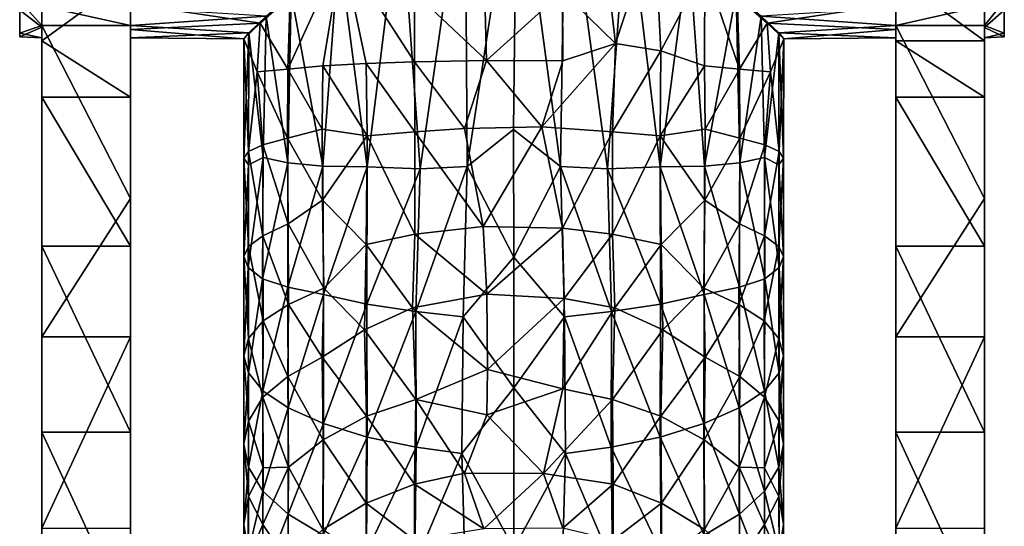
# Model space of a CAD drawing. Units: inches. Extents: x -6.3 to 6.3, y -6.2 to 6.2.
# Drawn here: x -0.5 to 1.6, y -4.4 to -3.3 of the extents above; entities that cross this region are included whole.
import ezdxf

# ---------------------------------------------------------------- set-up
doc = ezdxf.new("R2010")
doc.units = ezdxf.units.IN
doc.layers.get('0').update_dxf_attribs({"true_color": 0xc2ced6})

msp = doc.modelspace()

# ---------------------------------------------------------------- linework, layer by layer
for points in [[(0.5786, -2.9208), (0.4691, -2.9485), (0.4738, -3.6062), (0.5786, -2.9208)], [(0.4738, -3.6062), (0.5714, -3.5276), (0.5786, -2.9208), (0.4738, -3.6062)], [(0.5786, -2.9208), (0.5714, -3.5276), (0.6707, -3.6061), (0.5786, -2.9208)], [(0.6707, -3.6061), (0.6806, -2.9521), (0.5786, -2.9208), (0.6707, -3.6061)], [(0.4691, -2.9485), (0.3331, -3.0357), (0.3743, -3.6106), (0.4691, -2.9485)], [(0.3743, -3.6106), (0.4738, -3.6062), (0.4691, -2.9485), (0.3743, -3.6106)], [(0.6806, -2.9521), (0.6707, -3.6061), (0.7695, -3.6109), (0.6806, -2.9521)], [(0.7695, -3.6109), (0.811, -3.036), (0.6806, -2.9521), (0.7695, -3.6109)], [(0.7471, -3.0079), (0.7866, -3.3465), (0.675, -3.2369), (0.7471, -3.0079)], [(0.7471, -3.0079), (0.8691, -3.0955), (0.7866, -3.3465), (0.7471, -3.0079)], [(0.2028, -3.1473), (0.2627, -3.6066), (0.3331, -3.0357), (0.2028, -3.1473)], [(0.3743, -3.6106), (0.3331, -3.0357), (0.2627, -3.6066), (0.3743, -3.6106)], [(0.881, -3.6067), (0.811, -3.036), (0.7695, -3.6109), (0.881, -3.6067)], [(0.811, -3.036), (0.881, -3.6067), (0.941, -3.1474), (0.811, -3.036)], [(0.7866, -3.3465), (0.8691, -3.0955), (0.8824, -3.3619), (0.7866, -3.3465)], [(0.8691, -3.0955), (0.9748, -3.186), (0.8824, -3.3619), (0.8691, -3.0955)], [(0.2097, -3.1488), (0.1694, -3.3939), (0.0955, -3.4003), (0.2097, -3.1488)], [(0.0955, -3.4003), (0.1005, -3.2477), (0.2097, -3.1488), (0.0955, -3.4003)], [(0.1695, -3.6052), (0.2028, -3.1473), (0.1026, -3.2401), (0.1695, -3.6052)], [(0.2097, -3.1488), (0.2604, -3.3887), (0.1694, -3.3939), (0.2097, -3.1488)], [(0.2627, -3.6066), (0.2028, -3.1473), (0.1695, -3.6052), (0.2627, -3.6066)], [(0.3624, -3.385), (0.2604, -3.3887), (0.2097, -3.1488), (0.3624, -3.385)], [(0.2097, -3.1488), (0.3629, -3.2389), (0.3624, -3.385), (0.2097, -3.1488)], [(0.941, -3.1474), (0.881, -3.6067), (0.9742, -3.6052), (0.941, -3.1474)], [(1.0411, -3.2401), (0.941, -3.1474), (0.9742, -3.6052), (1.0411, -3.2401)], [(0.9748, -3.186), (0.9743, -3.3939), (0.8824, -3.3619), (0.9748, -3.186)], [(1.0482, -3.4003), (0.9743, -3.3939), (0.9748, -3.186), (1.0482, -3.4003)], [(0.9748, -3.186), (1.0432, -3.2477), (1.0482, -3.4003), (0.9748, -3.186)], [(-0.4703, -3.2762), (-0.4238, -3.2046), (-0.4239, -3.3123), (-0.4703, -3.2762)], [(-0.4238, -3.341), (-0.4239, -3.3123), (-0.4238, -3.2046), (-0.4238, -3.341)], [(-0.2364, -3.4599), (-0.4238, -3.341), (-0.2364, -3.2046), (-0.2364, -3.4599)], [(-0.2364, -3.2046), (-0.4238, -3.341), (-0.4238, -3.2046), (-0.2364, -3.2046)], [(-0.2364, -3.4599), (-0.2364, -3.2046), (-0.2364, -3.2627), (-0.2364, -3.4599)], [(1.3778, -3.2046), (1.5652, -3.2046), (1.5652, -3.341), (1.3778, -3.2046)], [(1.5652, -3.341), (1.3778, -3.341), (1.3778, -3.2046), (1.5652, -3.341)], [(1.3778, -3.341), (1.3778, -3.2627), (1.3778, -3.2046), (1.3778, -3.341)], [(1.5652, -3.341), (1.5652, -3.2046), (1.5653, -3.3129), (1.5652, -3.341)], [(1.5653, -3.3129), (1.5652, -3.2046), (1.6068, -3.2762), (1.5653, -3.3129)], [(0.0498, -3.2886), (0.095, -3.5982), (0.1026, -3.2401), (0.0498, -3.2886)], [(0.1695, -3.6052), (0.1026, -3.2401), (0.095, -3.5982), (0.1695, -3.6052)], [(0.5146, -3.3827), (0.3624, -3.385), (0.3629, -3.2389), (0.5146, -3.3827)], [(0.3629, -3.2389), (0.5106, -3.2494), (0.5146, -3.3827), (0.3629, -3.2389)], [(0.5146, -3.3827), (0.5106, -3.2494), (0.675, -3.2369), (0.5146, -3.3827)], [(0.675, -3.2369), (0.6754, -3.3828), (0.5146, -3.3827), (0.675, -3.2369)], [(0.675, -3.2369), (0.7866, -3.3465), (0.6754, -3.3828), (0.675, -3.2369)], [(1.0411, -3.2401), (0.9742, -3.6052), (1.0487, -3.5982), (1.0411, -3.2401)], [(1.094, -3.2886), (1.0411, -3.2401), (1.0487, -3.5982), (1.094, -3.2886)], [(-0.4703, -3.2574), (-0.4703, -3.3326), (-0.4702, -3.3244), (-0.4703, -3.2574)], [(-0.4703, -3.2574), (-0.4703, -3.2762), (-0.4703, -3.3326), (-0.4703, -3.2574)], [(-0.4702, -3.3244), (-0.4238, -3.3082), (-0.4703, -3.2574), (-0.4702, -3.3244)], [(-0.2364, -3.3082), (-0.4703, -3.2574), (-0.4238, -3.3082), (-0.2364, -3.3082)], [(0.0498, -3.2886), (-0.4703, -3.2574), (-0.2364, -3.3082), (0.0498, -3.2886)], [(-0.2364, -3.2627), (0.1005, -3.2477), (0.0373, -3.3033), (-0.2364, -3.2627)], [(0.0373, -3.3033), (0.1005, -3.2477), (0.0955, -3.4003), (0.0373, -3.3033)], [(1.0432, -3.2477), (1.3778, -3.2627), (1.1064, -3.3033), (1.0432, -3.2477)], [(1.0482, -3.4003), (1.0432, -3.2477), (1.1064, -3.3033), (1.0482, -3.4003)], [(1.6067, -3.2574), (1.094, -3.2886), (1.3778, -3.3082), (1.6067, -3.2574)], [(1.6067, -3.2574), (1.3778, -3.3082), (1.5652, -3.3082), (1.6067, -3.2574)], [(1.6067, -3.2574), (1.5652, -3.3082), (1.6067, -3.3244), (1.6067, -3.2574)], [(1.6067, -3.2574), (1.6067, -3.3244), (1.6068, -3.3325), (1.6067, -3.2574)], [(1.6067, -3.2574), (1.6068, -3.3325), (1.6068, -3.2762), (1.6067, -3.2574)], [(-0.4239, -3.3123), (-0.4703, -3.3326), (-0.4703, -3.2762), (-0.4239, -3.3123)], [(-0.2364, -3.3172), (-0.2364, -3.2627), (0.0373, -3.3033), (-0.2364, -3.3172)], [(-0.2364, -3.3172), (-0.2364, -3.4599), (-0.2364, -3.2627), (-0.2364, -3.3172)], [(1.1064, -3.3033), (1.3778, -3.2627), (1.3778, -3.3172), (1.1064, -3.3033)], [(1.3778, -3.4599), (1.3778, -3.3172), (1.3778, -3.2627), (1.3778, -3.4599)], [(1.3778, -3.4599), (1.3778, -3.2627), (1.3778, -3.341), (1.3778, -3.4599)], [(1.5653, -3.3129), (1.6068, -3.2762), (1.6068, -3.3325), (1.5653, -3.3129)], [(-0.2364, -3.3082), (0.0129, -3.324), (0.0498, -3.2886), (-0.2364, -3.3082)], [(0.0432, -3.5869), (0.0498, -3.2886), (0.0129, -3.324), (0.0432, -3.5869)], [(0.0498, -3.2886), (0.0432, -3.5869), (0.095, -3.5982), (0.0498, -3.2886)], [(1.1006, -3.5869), (1.094, -3.2886), (1.0487, -3.5982), (1.1006, -3.5869)], [(1.1308, -3.324), (1.3778, -3.3082), (1.094, -3.2886), (1.1308, -3.324)], [(1.094, -3.2886), (1.1006, -3.5869), (1.1308, -3.324), (1.094, -3.2886)], [(-0.4238, -3.3344), (-0.4703, -3.3326), (-0.4239, -3.3123), (-0.4238, -3.3344)], [(-0.4238, -3.3344), (-0.4238, -3.3082), (-0.4702, -3.3244), (-0.4238, -3.3344)], [(-0.4239, -3.3123), (-0.4238, -3.341), (-0.4238, -3.4599), (-0.4239, -3.3123)], [(-0.4238, -3.3344), (-0.4239, -3.3123), (-0.4238, -3.7736), (-0.4238, -3.3344)], [(-0.4238, -3.7736), (-0.4239, -3.3123), (-0.4238, -3.4599), (-0.4238, -3.7736)], [(-0.4238, -3.3082), (-0.4238, -3.9653), (-0.2364, -3.6731), (-0.4238, -3.3082)], [(-0.4238, -3.3082), (-0.2364, -3.6731), (-0.2364, -3.3082), (-0.4238, -3.3082)], [(-0.4238, -3.9653), (-0.4238, -3.3082), (-0.4238, -3.3344), (-0.4238, -3.9653)], [(-0.2364, -3.3172), (0.0373, -3.3033), (0.0023, -3.3365), (-0.2364, -3.3172)], [(0.0129, -3.324), (-0.2364, -3.3082), (-0.2364, -3.3344), (0.0129, -3.324)], [(-0.2364, -3.6731), (-0.2364, -3.3344), (-0.2364, -3.3082), (-0.2364, -3.6731)], [(-0.2364, -3.3172), (0.0023, -3.3365), (-0.2364, -3.3344), (-0.2364, -3.3172)], [(-0.2364, -3.3172), (-0.2364, -3.6731), (-0.2364, -3.7736), (-0.2364, -3.3172)], [(-0.2364, -3.7736), (-0.2364, -3.4599), (-0.2364, -3.3172), (-0.2364, -3.7736)], [(-0.2364, -3.3344), (-0.2364, -3.6731), (-0.2364, -3.3172), (-0.2364, -3.3344)], [(0.0304, -3.4064), (0.0023, -3.3365), (0.0373, -3.3033), (0.0304, -3.4064)], [(0.0955, -3.4003), (0.0304, -3.4064), (0.0373, -3.3033), (0.0955, -3.4003)], [(1.1064, -3.3033), (1.1133, -3.4064), (1.0482, -3.4003), (1.1064, -3.3033)], [(1.1415, -3.3366), (1.1064, -3.3033), (1.3778, -3.3172), (1.1415, -3.3366)], [(1.1415, -3.3366), (1.1133, -3.4064), (1.1064, -3.3033), (1.1415, -3.3366)], [(1.3778, -3.3344), (1.3778, -3.3082), (1.1308, -3.324), (1.3778, -3.3344)], [(1.3778, -3.3172), (1.3778, -3.3344), (1.1415, -3.3366), (1.3778, -3.3172)], [(1.3778, -3.3082), (1.5652, -3.6731), (1.5652, -3.3082), (1.3778, -3.3082)], [(1.5652, -3.6731), (1.3778, -3.3082), (1.3778, -3.9653), (1.5652, -3.6731)], [(1.3778, -3.3082), (1.3778, -3.3344), (1.3778, -3.9653), (1.3778, -3.3082)], [(1.3778, -3.3172), (1.3778, -3.7736), (1.3778, -3.3344), (1.3778, -3.3172)], [(1.3778, -3.7736), (1.3778, -3.3172), (1.3778, -3.4599), (1.3778, -3.7736)], [(1.5652, -3.3082), (1.5652, -3.6731), (1.5652, -3.3344), (1.5652, -3.3082)], [(1.6067, -3.3244), (1.5652, -3.3082), (1.5652, -3.3344), (1.6067, -3.3244)], [(1.5653, -3.3129), (1.5652, -3.3344), (1.5652, -3.6731), (1.5653, -3.3129)], [(1.5653, -3.3129), (1.5652, -3.4599), (1.5652, -3.341), (1.5653, -3.3129)], [(1.5653, -3.3129), (1.5652, -3.6731), (1.5652, -3.7736), (1.5653, -3.3129)], [(1.5652, -3.7736), (1.5652, -3.4599), (1.5653, -3.3129), (1.5652, -3.7736)], [(1.5652, -3.3344), (1.5653, -3.3129), (1.6068, -3.3325), (1.5652, -3.3344)], [(-0.4238, -3.3344), (-0.4702, -3.3244), (-0.4703, -3.3326), (-0.4238, -3.3344)], [(-0.4238, -3.7736), (-0.4238, -3.9653), (-0.4238, -3.3344), (-0.4238, -3.7736)], [(-0.2364, -3.4599), (-0.4238, -3.4599), (-0.4238, -3.341), (-0.2364, -3.4599)], [(-0.2364, -3.3344), (0.0023, -3.3365), (0.0129, -3.324), (-0.2364, -3.3344)], [(0.0129, -3.324), (0.0023, -3.3365), (0.0027, -3.5884), (0.0129, -3.324)], [(0.0023, -3.3365), (0.0304, -3.4064), (0.0121, -3.5743), (0.0023, -3.3365)], [(0.0023, -3.3365), (0.0121, -3.5743), (0.0027, -3.5884), (0.0023, -3.3365)], [(0.0027, -3.5884), (0.0125, -3.6027), (0.0129, -3.324), (0.0027, -3.5884)], [(0.0432, -3.5869), (0.0129, -3.324), (0.0125, -3.6027), (0.0432, -3.5869)], [(1.1308, -3.324), (1.1006, -3.5869), (1.1313, -3.6027), (1.1308, -3.324)], [(1.1133, -3.4064), (1.1415, -3.3366), (1.1317, -3.5743), (1.1133, -3.4064)], [(1.1308, -3.324), (1.1415, -3.3366), (1.3778, -3.3344), (1.1308, -3.324)], [(1.1308, -3.324), (1.1313, -3.6027), (1.141, -3.5884), (1.1308, -3.324)], [(1.141, -3.5884), (1.1415, -3.3366), (1.1308, -3.324), (1.141, -3.5884)], [(1.1415, -3.3366), (1.141, -3.5884), (1.1317, -3.5743), (1.1415, -3.3366)], [(1.3778, -3.7736), (1.3778, -3.9653), (1.3778, -3.3344), (1.3778, -3.7736)], [(1.3778, -3.341), (1.5652, -3.341), (1.5652, -3.4599), (1.3778, -3.341)], [(1.5652, -3.4599), (1.3778, -3.4599), (1.3778, -3.341), (1.5652, -3.4599)], [(1.6068, -3.3325), (1.6067, -3.3244), (1.5652, -3.3344), (1.6068, -3.3325)], [(0.7866, -3.3465), (0.7803, -3.5327), (0.6312, -3.522), (0.7866, -3.3465)], [(0.6312, -3.522), (0.6754, -3.3828), (0.7866, -3.3465), (0.6312, -3.522)], [(0.7803, -3.5327), (0.7866, -3.3465), (0.8824, -3.3619), (0.7803, -3.5327)], [(0.8824, -3.3619), (0.881, -3.5415), (0.7803, -3.5327), (0.8824, -3.3619)], [(0.881, -3.5415), (0.8824, -3.3619), (0.9743, -3.3939), (0.881, -3.5415)], [(0.2604, -3.3887), (0.3624, -3.385), (0.3634, -3.5327), (0.2604, -3.3887)], [(0.3624, -3.385), (0.5146, -3.3827), (0.4683, -3.5257), (0.3624, -3.385)], [(0.4683, -3.5257), (0.3634, -3.5327), (0.3624, -3.385), (0.4683, -3.5257)], [(0.5146, -3.3827), (0.6312, -3.522), (0.4683, -3.5257), (0.5146, -3.3827)], [(0.5146, -3.3827), (0.6754, -3.3828), (0.6312, -3.522), (0.5146, -3.3827)], [(0.0304, -3.4064), (0.0424, -3.5599), (0.0121, -3.5743), (0.0304, -3.4064)], [(0.0304, -3.4064), (0.0955, -3.4003), (0.0949, -3.5464), (0.0304, -3.4064)], [(0.0949, -3.5464), (0.0424, -3.5599), (0.0304, -3.4064), (0.0949, -3.5464)], [(0.1681, -3.527), (0.0949, -3.5464), (0.0955, -3.4003), (0.1681, -3.527)], [(0.0955, -3.4003), (0.1694, -3.3939), (0.1681, -3.527), (0.0955, -3.4003)], [(0.2628, -3.5415), (0.1681, -3.527), (0.1694, -3.3939), (0.2628, -3.5415)], [(0.1694, -3.3939), (0.2604, -3.3887), (0.2628, -3.5415), (0.1694, -3.3939)], [(0.3634, -3.5327), (0.2628, -3.5415), (0.2604, -3.3887), (0.3634, -3.5327)], [(0.9743, -3.3939), (0.9757, -3.527), (0.881, -3.5415), (0.9743, -3.3939)], [(0.9757, -3.527), (0.9743, -3.3939), (1.0482, -3.4003), (0.9757, -3.527)], [(1.0482, -3.4003), (1.0488, -3.5464), (0.9757, -3.527), (1.0482, -3.4003)], [(1.0488, -3.5464), (1.0482, -3.4003), (1.1133, -3.4064), (1.0488, -3.5464)], [(1.1133, -3.4064), (1.1014, -3.5599), (1.0488, -3.5464), (1.1133, -3.4064)], [(1.1133, -3.4064), (1.1317, -3.5743), (1.1014, -3.5599), (1.1133, -3.4064)], [(-0.2364, -3.7736), (-0.4238, -3.7736), (-0.4238, -3.4599), (-0.2364, -3.7736)], [(-0.4238, -3.4599), (-0.2364, -3.4599), (-0.2364, -3.7736), (-0.4238, -3.4599)], [(1.3778, -3.4599), (1.5652, -3.4599), (1.5652, -3.7736), (1.3778, -3.4599)], [(1.5652, -3.7736), (1.3778, -3.7736), (1.3778, -3.4599), (1.5652, -3.7736)], [(0.0949, -3.5464), (0.1681, -3.527), (0.1686, -3.6769), (0.0949, -3.5464)], [(0.1681, -3.527), (0.2628, -3.5415), (0.1686, -3.6769), (0.1681, -3.527)], [(0.3634, -3.5327), (0.4683, -3.5257), (0.5074, -3.7324), (0.3634, -3.5327)], [(0.4683, -3.5257), (0.6312, -3.522), (0.5074, -3.7324), (0.4683, -3.5257)], [(0.5714, -3.5276), (0.4738, -3.6062), (0.5719, -3.7974), (0.5714, -3.5276)], [(0.6312, -3.522), (0.6748, -3.7357), (0.5074, -3.7324), (0.6312, -3.522)], [(0.5714, -3.5276), (0.5719, -3.7974), (0.6707, -3.6061), (0.5714, -3.5276)], [(0.6748, -3.7357), (0.6312, -3.522), (0.7803, -3.5327), (0.6748, -3.7357)], [(0.9757, -3.527), (0.9751, -3.6769), (0.881, -3.5415), (0.9757, -3.527)], [(0.9757, -3.527), (1.0488, -3.5464), (0.9751, -3.6769), (0.9757, -3.527)], [(0.0424, -3.5599), (0.0949, -3.5464), (0.0959, -3.7266), (0.0424, -3.5599)], [(0.0949, -3.5464), (0.1686, -3.6769), (0.0959, -3.7266), (0.0949, -3.5464)], [(0.1686, -3.6769), (0.2628, -3.5415), (0.2609, -3.7706), (0.1686, -3.6769)], [(0.3632, -3.7486), (0.2609, -3.7706), (0.2628, -3.5415), (0.3632, -3.7486)], [(0.2628, -3.5415), (0.3634, -3.5327), (0.3632, -3.7486), (0.2628, -3.5415)], [(0.5074, -3.7324), (0.3632, -3.7486), (0.3634, -3.5327), (0.5074, -3.7324)], [(0.7803, -3.5327), (0.7805, -3.7486), (0.6748, -3.7357), (0.7803, -3.5327)], [(0.7805, -3.7486), (0.7803, -3.5327), (0.881, -3.5415), (0.7805, -3.7486)], [(0.881, -3.5415), (0.8829, -3.7706), (0.7805, -3.7486), (0.881, -3.5415)], [(0.881, -3.5415), (0.9751, -3.6769), (0.8829, -3.7706), (0.881, -3.5415)], [(1.0488, -3.5464), (1.0479, -3.7266), (0.9751, -3.6769), (1.0488, -3.5464)], [(1.0479, -3.7266), (1.0488, -3.5464), (1.1014, -3.5599), (1.0479, -3.7266)], [(0.0121, -3.5743), (0.0424, -3.5599), (0.0428, -3.7522), (0.0121, -3.5743)], [(0.0959, -3.7266), (0.0428, -3.7522), (0.0424, -3.5599), (0.0959, -3.7266)], [(1.1014, -3.5599), (1.1009, -3.7522), (1.0479, -3.7266), (1.1014, -3.5599)], [(1.1009, -3.7522), (1.1014, -3.5599), (1.1317, -3.5743), (1.1009, -3.7522)], [(0.0027, -3.5884), (0.0121, -3.5743), (0.0124, -3.7747), (0.0027, -3.5884)], [(0.0124, -3.7747), (0.0027, -3.7959), (0.0027, -3.5884), (0.0124, -3.7747)], [(0.0125, -3.6027), (0.0027, -3.5884), (0.0027, -3.7959), (0.0125, -3.6027)], [(0.012, -3.8188), (0.0421, -3.8431), (0.0432, -3.5869), (0.012, -3.8188)], [(0.0432, -3.5869), (0.0125, -3.6027), (0.012, -3.8188), (0.0432, -3.5869)], [(0.0428, -3.7522), (0.0124, -3.7747), (0.0121, -3.5743), (0.0428, -3.7522)], [(0.095, -3.5982), (0.0432, -3.5869), (0.0421, -3.8431), (0.095, -3.5982)], [(1.1016, -3.8431), (1.1006, -3.5869), (1.0487, -3.5982), (1.1016, -3.8431)], [(1.1006, -3.5869), (1.1016, -3.8431), (1.1318, -3.8188), (1.1006, -3.5869)], [(1.1318, -3.8188), (1.1313, -3.6027), (1.1006, -3.5869), (1.1318, -3.8188)], [(1.1317, -3.5743), (1.1313, -3.7747), (1.1009, -3.7522), (1.1317, -3.5743)], [(1.1313, -3.7747), (1.1317, -3.5743), (1.141, -3.5884), (1.1313, -3.7747)], [(1.141, -3.7959), (1.141, -3.5884), (1.1313, -3.6027), (1.141, -3.7959)], [(1.141, -3.5884), (1.141, -3.7959), (1.1313, -3.7747), (1.141, -3.5884)], [(0.0027, -3.7959), (0.012, -3.8188), (0.0125, -3.6027), (0.0027, -3.7959)], [(0.0421, -3.8431), (0.0952, -3.8605), (0.095, -3.5982), (0.0421, -3.8431)], [(0.1695, -3.6052), (0.095, -3.5982), (0.0952, -3.8605), (0.1695, -3.6052)], [(0.0952, -3.8605), (0.1704, -3.876), (0.1695, -3.6052), (0.0952, -3.8605)], [(0.2627, -3.6066), (0.1695, -3.6052), (0.1704, -3.876), (0.2627, -3.6066)], [(0.1704, -3.876), (0.2623, -3.8966), (0.2627, -3.6066), (0.1704, -3.876)], [(0.3743, -3.6106), (0.2627, -3.6066), (0.2623, -3.8966), (0.3743, -3.6106)], [(0.2623, -3.8966), (0.3655, -3.9118), (0.3743, -3.6106), (0.2623, -3.8966)], [(0.3655, -3.9118), (0.4651, -3.9233), (0.4738, -3.6062), (0.3655, -3.9118)], [(0.4738, -3.6062), (0.3743, -3.6106), (0.3655, -3.9118), (0.4738, -3.6062)], [(0.5719, -3.7974), (0.4738, -3.6062), (0.4651, -3.9233), (0.5719, -3.7974)], [(0.6707, -3.6061), (0.5719, -3.7974), (0.6787, -3.9233), (0.6707, -3.6061)], [(0.6707, -3.6061), (0.6787, -3.9233), (0.7782, -3.9118), (0.6707, -3.6061)], [(0.7782, -3.9118), (0.7695, -3.6109), (0.6707, -3.6061), (0.7782, -3.9118)], [(0.8814, -3.8966), (0.881, -3.6067), (0.7695, -3.6109), (0.8814, -3.8966)], [(0.7695, -3.6109), (0.7782, -3.9118), (0.8814, -3.8966), (0.7695, -3.6109)], [(0.9734, -3.876), (0.9742, -3.6052), (0.881, -3.6067), (0.9734, -3.876)], [(0.881, -3.6067), (0.8814, -3.8966), (0.9734, -3.876), (0.881, -3.6067)], [(0.9742, -3.6052), (0.9734, -3.876), (1.0485, -3.8605), (0.9742, -3.6052)], [(1.0485, -3.8605), (1.0487, -3.5982), (0.9742, -3.6052), (1.0485, -3.8605)], [(1.0487, -3.5982), (1.0485, -3.8605), (1.1016, -3.8431), (1.0487, -3.5982)], [(1.1313, -3.6027), (1.1318, -3.8188), (1.141, -3.7959), (1.1313, -3.6027)], [(-0.4238, -3.9653), (-0.2364, -3.9653), (-0.2364, -3.6731), (-0.4238, -3.9653)], [(-0.2364, -3.6731), (-0.2364, -3.9653), (-0.2364, -3.7736), (-0.2364, -3.6731)], [(1.3778, -3.9653), (1.5652, -3.9653), (1.5652, -3.6731), (1.3778, -3.9653)], [(1.5652, -3.6731), (1.5652, -3.9653), (1.5652, -3.7736), (1.5652, -3.6731)], [(0.0959, -3.7266), (0.1686, -3.6769), (0.171, -3.8622), (0.0959, -3.7266)], [(0.1686, -3.6769), (0.2609, -3.7706), (0.171, -3.8622), (0.1686, -3.6769)], [(0.9751, -3.6769), (0.9728, -3.8622), (0.8829, -3.7706), (0.9751, -3.6769)], [(0.9728, -3.8622), (0.9751, -3.6769), (1.0479, -3.7266), (0.9728, -3.8622)], [(0.0428, -3.7522), (0.0959, -3.7266), (0.0967, -3.8967), (0.0428, -3.7522)], [(0.171, -3.8622), (0.0967, -3.8967), (0.0959, -3.7266), (0.171, -3.8622)], [(0.3632, -3.7486), (0.5074, -3.7324), (0.5152, -3.875), (0.3632, -3.7486)], [(0.5152, -3.875), (0.5074, -3.7324), (0.6748, -3.7357), (0.5152, -3.875)], [(0.6748, -3.7357), (0.6786, -3.8841), (0.5152, -3.875), (0.6748, -3.7357)], [(0.6786, -3.8841), (0.6748, -3.7357), (0.7805, -3.7486), (0.6786, -3.8841)], [(1.0479, -3.7266), (1.047, -3.8967), (0.9728, -3.8622), (1.0479, -3.7266)], [(1.047, -3.8967), (1.0479, -3.7266), (1.1009, -3.7522), (1.047, -3.8967)], [(0.0124, -3.7747), (0.0428, -3.7522), (0.0434, -3.9314), (0.0124, -3.7747)], [(0.0967, -3.8967), (0.0434, -3.9314), (0.0428, -3.7522), (0.0967, -3.8967)], [(0.2609, -3.7706), (0.3632, -3.7486), (0.3586, -3.9041), (0.2609, -3.7706)], [(0.5152, -3.875), (0.3586, -3.9041), (0.3632, -3.7486), (0.5152, -3.875)], [(0.7805, -3.7486), (0.7851, -3.9041), (0.6786, -3.8841), (0.7805, -3.7486)], [(0.7851, -3.9041), (0.7805, -3.7486), (0.8829, -3.7706), (0.7851, -3.9041)], [(1.1009, -3.7522), (1.1003, -3.9314), (1.047, -3.8967), (1.1009, -3.7522)], [(1.1003, -3.9314), (1.1009, -3.7522), (1.1313, -3.7747), (1.1003, -3.9314)], [(-0.2364, -4.1665), (-0.4238, -4.1665), (-0.4238, -3.7736), (-0.2364, -4.1665)], [(-0.4238, -3.7736), (-0.2364, -3.7736), (-0.2364, -4.1665), (-0.4238, -3.7736)], [(-0.4238, -3.9653), (-0.4238, -3.7736), (-0.4238, -4.1665), (-0.4238, -3.9653)], [(-0.2364, -4.1665), (-0.2364, -3.7736), (-0.2364, -3.9653), (-0.2364, -4.1665)], [(0.0027, -3.7959), (0.0124, -3.7747), (0.0125, -3.969), (0.0027, -3.7959)], [(0.0434, -3.9314), (0.0125, -3.969), (0.0124, -3.7747), (0.0434, -3.9314)], [(0.171, -3.8622), (0.2609, -3.7706), (0.2574, -3.9507), (0.171, -3.8622)], [(0.3586, -3.9041), (0.2574, -3.9507), (0.2609, -3.7706), (0.3586, -3.9041)], [(0.8829, -3.7706), (0.8863, -3.9507), (0.7851, -3.9041), (0.8829, -3.7706)], [(0.8829, -3.7706), (0.9728, -3.8622), (0.8863, -3.9507), (0.8829, -3.7706)], [(1.1313, -3.7747), (1.1313, -3.969), (1.1003, -3.9314), (1.1313, -3.7747)], [(1.1313, -3.969), (1.1313, -3.7747), (1.141, -3.7959), (1.1313, -3.969)], [(1.3778, -3.7736), (1.5652, -3.7736), (1.5652, -4.1665), (1.3778, -3.7736)], [(1.5652, -4.1665), (1.3778, -4.1665), (1.3778, -3.7736), (1.5652, -4.1665)], [(1.3778, -3.9653), (1.3778, -3.7736), (1.3778, -4.1665), (1.3778, -3.9653)], [(1.5652, -4.1665), (1.5652, -3.7736), (1.5652, -3.9653), (1.5652, -4.1665)], [(0.0125, -3.969), (0.0028, -4.0052), (0.0027, -3.7959), (0.0125, -3.969)], [(0.012, -3.8188), (0.0027, -3.7959), (0.0028, -4.0052), (0.012, -3.8188)], [(0.5719, -3.7974), (0.4651, -3.9233), (0.5719, -4.0724), (0.5719, -3.7974)], [(0.5719, -3.7974), (0.5719, -4.0724), (0.6787, -3.9233), (0.5719, -3.7974)], [(1.141, -3.7959), (1.141, -4.0052), (1.1313, -3.969), (1.141, -3.7959)], [(1.141, -4.0052), (1.141, -3.7959), (1.1318, -3.8188), (1.141, -4.0052)], [(0.0028, -4.0052), (0.0122, -4.0413), (0.012, -3.8188), (0.0028, -4.0052)], [(0.0421, -3.8431), (0.012, -3.8188), (0.0122, -4.0413), (0.0421, -3.8431)], [(1.1315, -4.0413), (1.1318, -3.8188), (1.1016, -3.8431), (1.1315, -4.0413)], [(1.1318, -3.8188), (1.1315, -4.0413), (1.141, -4.0052), (1.1318, -3.8188)], [(0.0122, -4.0413), (0.0428, -4.0791), (0.0421, -3.8431), (0.0122, -4.0413)], [(0.0952, -3.8605), (0.0421, -3.8431), (0.0428, -4.0791), (0.0952, -3.8605)], [(0.0428, -4.0791), (0.096, -4.1149), (0.0952, -3.8605), (0.0428, -4.0791)], [(0.1704, -3.876), (0.0952, -3.8605), (0.096, -4.1149), (0.1704, -3.876)], [(0.0967, -3.8967), (0.171, -3.8622), (0.168, -4.0082), (0.0967, -3.8967)], [(0.171, -3.8622), (0.2574, -3.9507), (0.168, -4.0082), (0.171, -3.8622)], [(0.9728, -3.8622), (0.9758, -4.0082), (0.8863, -3.9507), (0.9728, -3.8622)], [(0.9758, -4.0082), (0.9728, -3.8622), (1.047, -3.8967), (0.9758, -4.0082)], [(1.0477, -4.1149), (1.0485, -3.8605), (0.9734, -3.876), (1.0477, -4.1149)], [(1.0485, -3.8605), (1.0477, -4.1149), (1.1009, -4.0791), (1.0485, -3.8605)], [(1.1009, -4.0791), (1.1016, -3.8431), (1.0485, -3.8605), (1.1009, -4.0791)], [(1.1016, -3.8431), (1.1009, -4.0791), (1.1315, -4.0413), (1.1016, -3.8431)], [(0.096, -4.1149), (0.1707, -4.148), (0.1704, -3.876), (0.096, -4.1149)], [(0.2623, -3.8966), (0.1704, -3.876), (0.1707, -4.148), (0.2623, -3.8966)], [(0.3586, -3.9041), (0.5152, -3.875), (0.5163, -4.0343), (0.3586, -3.9041)], [(0.5163, -4.0343), (0.5152, -3.875), (0.6786, -3.8841), (0.5163, -4.0343)], [(0.6786, -3.8841), (0.6758, -4.0751), (0.5163, -4.0343), (0.6786, -3.8841)], [(0.6758, -4.0751), (0.6786, -3.8841), (0.7851, -3.9041), (0.6758, -4.0751)], [(0.973, -4.148), (0.9734, -3.876), (0.8814, -3.8966), (0.973, -4.148)], [(0.9734, -3.876), (0.973, -4.148), (1.0477, -4.1149), (0.9734, -3.876)], [(0.0434, -3.9314), (0.0967, -3.8967), (0.0951, -4.0487), (0.0434, -3.9314)], [(0.168, -4.0082), (0.0951, -4.0487), (0.0967, -3.8967), (0.168, -4.0082)], [(0.1707, -4.148), (0.2629, -4.1767), (0.2623, -3.8966), (0.1707, -4.148)], [(0.2574, -3.9507), (0.3586, -3.9041), (0.3657, -4.0971), (0.2574, -3.9507)], [(0.3655, -3.9118), (0.2623, -3.8966), (0.2629, -4.1767), (0.3655, -3.9118)], [(0.5163, -4.0343), (0.3657, -4.0971), (0.3586, -3.9041), (0.5163, -4.0343)], [(0.7851, -3.9041), (0.7802, -4.0971), (0.6758, -4.0751), (0.7851, -3.9041)], [(0.8808, -4.1767), (0.8814, -3.8966), (0.7782, -3.9118), (0.8808, -4.1767)], [(0.7802, -4.0971), (0.7851, -3.9041), (0.8863, -3.9507), (0.7802, -4.0971)], [(0.8814, -3.8966), (0.8808, -4.1767), (0.973, -4.148), (0.8814, -3.8966)], [(1.047, -3.8967), (1.0487, -4.0487), (0.9758, -4.0082), (1.047, -3.8967)], [(1.0487, -4.0487), (1.047, -3.8967), (1.1003, -3.9314), (1.0487, -4.0487)], [(0.2629, -4.1767), (0.3662, -4.1981), (0.3655, -3.9118), (0.2629, -4.1767)], [(0.4651, -3.9233), (0.3655, -3.9118), (0.3662, -4.1981), (0.4651, -3.9233)], [(0.3662, -4.1981), (0.4625, -4.2115), (0.4651, -3.9233), (0.3662, -4.1981)], [(0.5719, -4.0724), (0.4651, -3.9233), (0.4625, -4.2115), (0.5719, -4.0724)], [(0.6787, -3.9233), (0.5719, -4.0724), (0.6812, -4.2115), (0.6787, -3.9233)], [(0.7776, -4.1981), (0.7782, -3.9118), (0.6787, -3.9233), (0.7776, -4.1981)], [(0.6787, -3.9233), (0.6812, -4.2115), (0.7776, -4.1981), (0.6787, -3.9233)], [(0.7782, -3.9118), (0.7776, -4.1981), (0.8808, -4.1767), (0.7782, -3.9118)], [(0.0125, -3.969), (0.0434, -3.9314), (0.0426, -4.0921), (0.0125, -3.969)], [(0.0951, -4.0487), (0.0426, -4.0921), (0.0434, -3.9314), (0.0951, -4.0487)], [(1.1003, -3.9314), (1.1011, -4.0921), (1.0487, -4.0487), (1.1003, -3.9314)], [(1.1011, -4.0921), (1.1003, -3.9314), (1.1313, -3.969), (1.1011, -4.0921)], [(-0.2364, -3.9653), (-0.4238, -3.9653), (-0.4238, -4.3685), (-0.2364, -3.9653)], [(-0.4238, -4.3685), (-0.2364, -4.3685), (-0.2364, -3.9653), (-0.4238, -4.3685)], [(-0.4238, -4.1665), (-0.4238, -4.3685), (-0.4238, -3.9653), (-0.4238, -4.1665)], [(-0.2364, -3.9653), (-0.2364, -4.3685), (-0.2364, -4.1665), (-0.2364, -3.9653)], [(0.168, -4.0082), (0.2574, -3.9507), (0.2615, -4.1323), (0.168, -4.0082)], [(0.3657, -4.0971), (0.2615, -4.1323), (0.2574, -3.9507), (0.3657, -4.0971)], [(0.8863, -3.9507), (0.8822, -4.1323), (0.7802, -4.0971), (0.8863, -3.9507)], [(0.8822, -4.1323), (0.8863, -3.9507), (0.9758, -4.0082), (0.8822, -4.1323)], [(1.3778, -4.3685), (1.5652, -4.3685), (1.5652, -3.9653), (1.3778, -4.3685)], [(1.5652, -3.9653), (1.3778, -3.9653), (1.3778, -4.3685), (1.5652, -3.9653)], [(1.3778, -4.1665), (1.3778, -4.3685), (1.3778, -3.9653), (1.3778, -4.1665)], [(1.5652, -3.9653), (1.5652, -4.3685), (1.5652, -4.1665), (1.5652, -3.9653)], [(0.0028, -4.0052), (0.0125, -3.969), (0.0122, -4.1428), (0.0028, -4.0052)], [(0.0426, -4.0921), (0.0122, -4.1428), (0.0125, -3.969), (0.0426, -4.0921)], [(1.1313, -3.969), (1.1315, -4.1428), (1.1011, -4.0921), (1.1313, -3.969)], [(1.1315, -4.1428), (1.1313, -3.969), (1.141, -4.0052), (1.1315, -4.1428)], [(0.0122, -4.1428), (0.0027, -4.1917), (0.0028, -4.0052), (0.0122, -4.1428)], [(0.0122, -4.0413), (0.0028, -4.0052), (0.0027, -4.1917), (0.0122, -4.0413)], [(0.0951, -4.0487), (0.168, -4.0082), (0.1702, -4.1827), (0.0951, -4.0487)], [(0.2615, -4.1323), (0.1702, -4.1827), (0.168, -4.0082), (0.2615, -4.1323)], [(0.9758, -4.0082), (0.9735, -4.1827), (0.8822, -4.1323), (0.9758, -4.0082)], [(0.9735, -4.1827), (0.9758, -4.0082), (1.0487, -4.0487), (0.9735, -4.1827)], [(1.141, -4.1917), (1.141, -4.0052), (1.1315, -4.0413), (1.141, -4.1917)], [(1.141, -4.0052), (1.141, -4.1917), (1.1315, -4.1428), (1.141, -4.0052)], [(0.0027, -4.1917), (0.0123, -4.2403), (0.0122, -4.0413), (0.0027, -4.1917)], [(0.0428, -4.0791), (0.0122, -4.0413), (0.0123, -4.2403), (0.0428, -4.0791)], [(0.0426, -4.0921), (0.0951, -4.0487), (0.0965, -4.2397), (0.0426, -4.0921)], [(0.1702, -4.1827), (0.0965, -4.2397), (0.0951, -4.0487), (0.1702, -4.1827)], [(0.3657, -4.0971), (0.5163, -4.0343), (0.5152, -4.1296), (0.3657, -4.0971)], [(0.5163, -4.0343), (0.6758, -4.0751), (0.5152, -4.1296), (0.5163, -4.0343)], [(1.0487, -4.0487), (1.0472, -4.2397), (0.9735, -4.1827), (1.0487, -4.0487)], [(1.0472, -4.2397), (1.0487, -4.0487), (1.1011, -4.0921), (1.0472, -4.2397)], [(1.1314, -4.2403), (1.1315, -4.0413), (1.1009, -4.0791), (1.1314, -4.2403)], [(1.1315, -4.0413), (1.1314, -4.2403), (1.141, -4.1917), (1.1315, -4.0413)], [(0.0123, -4.2403), (0.0428, -4.2906), (0.0428, -4.0791), (0.0123, -4.2403)], [(0.096, -4.1149), (0.0428, -4.0791), (0.0428, -4.2906), (0.096, -4.1149)], [(0.5719, -4.0724), (0.4625, -4.2115), (0.5719, -4.4115), (0.5719, -4.0724)], [(0.5152, -4.1296), (0.6758, -4.0751), (0.6348, -4.2534), (0.5152, -4.1296)], [(0.5719, -4.0724), (0.5719, -4.4115), (0.6812, -4.2115), (0.5719, -4.0724)], [(0.6348, -4.2534), (0.6758, -4.0751), (0.7802, -4.0971), (0.6348, -4.2534)], [(1.101, -4.2906), (1.1009, -4.0791), (1.0477, -4.1149), (1.101, -4.2906)], [(1.1009, -4.0791), (1.101, -4.2906), (1.1314, -4.2403), (1.1009, -4.0791)], [(0.0122, -4.1428), (0.0426, -4.0921), (0.0431, -4.2416), (0.0122, -4.1428)], [(0.0965, -4.2397), (0.0431, -4.2416), (0.0426, -4.0921), (0.0965, -4.2397)], [(0.2615, -4.1323), (0.3657, -4.0971), (0.3624, -4.2759), (0.2615, -4.1323)], [(0.4683, -4.2529), (0.3624, -4.2759), (0.3657, -4.0971), (0.4683, -4.2529)], [(0.3657, -4.0971), (0.5152, -4.1296), (0.4683, -4.2529), (0.3657, -4.0971)], [(0.7802, -4.0971), (0.7814, -4.2759), (0.6348, -4.2534), (0.7802, -4.0971)], [(0.7814, -4.2759), (0.7802, -4.0971), (0.8822, -4.1323), (0.7814, -4.2759)], [(1.1011, -4.0921), (1.1006, -4.2416), (1.0472, -4.2397), (1.1011, -4.0921)], [(1.1006, -4.2416), (1.1011, -4.0921), (1.1315, -4.1428), (1.1006, -4.2416)], [(0.0428, -4.2906), (0.0957, -4.3394), (0.096, -4.1149), (0.0428, -4.2906)], [(0.1707, -4.148), (0.096, -4.1149), (0.0957, -4.3394), (0.1707, -4.148)], [(0.1702, -4.1827), (0.2615, -4.1323), (0.2604, -4.3159), (0.1702, -4.1827)], [(0.3624, -4.2759), (0.2604, -4.3159), (0.2615, -4.1323), (0.3624, -4.2759)], [(0.5152, -4.1296), (0.6348, -4.2534), (0.4683, -4.2529), (0.5152, -4.1296)], [(0.8822, -4.1323), (0.8833, -4.3159), (0.7814, -4.2759), (0.8822, -4.1323)], [(0.8833, -4.3159), (0.8822, -4.1323), (0.9735, -4.1827), (0.8833, -4.3159)], [(1.0481, -4.3394), (1.0477, -4.1149), (0.973, -4.148), (1.0481, -4.3394)], [(1.0477, -4.1149), (1.0481, -4.3394), (1.101, -4.2906), (1.0477, -4.1149)], [(0.0027, -4.1917), (0.0122, -4.1428), (0.0125, -4.3021), (0.0027, -4.1917)], [(0.0431, -4.2416), (0.0125, -4.3021), (0.0122, -4.1428), (0.0431, -4.2416)], [(0.0957, -4.3394), (0.1698, -4.3832), (0.1707, -4.148), (0.0957, -4.3394)], [(0.2629, -4.1767), (0.1707, -4.148), (0.1698, -4.3832), (0.2629, -4.1767)], [(0.9739, -4.3832), (0.973, -4.148), (0.8808, -4.1767), (0.9739, -4.3832)], [(0.973, -4.148), (0.9739, -4.3832), (1.0481, -4.3394), (0.973, -4.148)], [(1.1315, -4.1428), (1.1312, -4.3021), (1.1006, -4.2416), (1.1315, -4.1428)], [(1.1312, -4.3021), (1.1315, -4.1428), (1.141, -4.1917), (1.1312, -4.3021)], [(-0.2364, -4.5705), (-0.4238, -4.5705), (-0.4238, -4.1665), (-0.2364, -4.5705)], [(-0.4238, -4.1665), (-0.2364, -4.1665), (-0.2364, -4.5705), (-0.4238, -4.1665)], [(-0.4238, -4.5705), (-0.4238, -4.3685), (-0.4238, -4.1665), (-0.4238, -4.5705)], [(-0.2364, -4.3685), (-0.2364, -4.5705), (-0.2364, -4.1665), (-0.2364, -4.3685)], [(1.3778, -4.1665), (1.5652, -4.1665), (1.5652, -4.5705), (1.3778, -4.1665)], [(1.5652, -4.5705), (1.3778, -4.5705), (1.3778, -4.1665), (1.5652, -4.5705)], [(1.3778, -4.5705), (1.3778, -4.3685), (1.3778, -4.1665), (1.3778, -4.5705)], [(1.5652, -4.5705), (1.5652, -4.1665), (1.5652, -4.3685), (1.5652, -4.5705)], [(0.0125, -4.3021), (0.0027, -4.3607), (0.0027, -4.1917), (0.0125, -4.3021)], [(0.0123, -4.2403), (0.0027, -4.1917), (0.0027, -4.3607), (0.0123, -4.2403)], [(0.0965, -4.2397), (0.1702, -4.1827), (0.1694, -4.3718), (0.0965, -4.2397)], [(0.2604, -4.3159), (0.1694, -4.3718), (0.1702, -4.1827), (0.2604, -4.3159)], [(0.1698, -4.3832), (0.2611, -4.4191), (0.2629, -4.1767), (0.1698, -4.3832)], [(0.3662, -4.1981), (0.2629, -4.1767), (0.2611, -4.4191), (0.3662, -4.1981)], [(0.8826, -4.4191), (0.8808, -4.1767), (0.7776, -4.1981), (0.8826, -4.4191)], [(0.8808, -4.1767), (0.8826, -4.4191), (0.9739, -4.3832), (0.8808, -4.1767)], [(0.9735, -4.1827), (0.9743, -4.3718), (0.8833, -4.3159), (0.9735, -4.1827)], [(0.9743, -4.3718), (0.9735, -4.1827), (1.0472, -4.2397), (0.9743, -4.3718)], [(1.141, -4.1917), (1.141, -4.3607), (1.1312, -4.3021), (1.141, -4.1917)], [(1.141, -4.3607), (1.141, -4.1917), (1.1314, -4.2403), (1.141, -4.3607)], [(0.2611, -4.4191), (0.3634, -4.4446), (0.3662, -4.1981), (0.2611, -4.4191)], [(0.4625, -4.2115), (0.3662, -4.1981), (0.3634, -4.4446), (0.4625, -4.2115)], [(0.3634, -4.4446), (0.4695, -4.4592), (0.4625, -4.2115), (0.3634, -4.4446)], [(0.5719, -4.4115), (0.4625, -4.2115), (0.4695, -4.4592), (0.5719, -4.4115)], [(0.6812, -4.2115), (0.5719, -4.4115), (0.6742, -4.4592), (0.6812, -4.2115)], [(0.6812, -4.2115), (0.6742, -4.4592), (0.7803, -4.4446), (0.6812, -4.2115)], [(0.7803, -4.4446), (0.7776, -4.1981), (0.6812, -4.2115), (0.7803, -4.4446)], [(0.7776, -4.1981), (0.7803, -4.4446), (0.8826, -4.4191), (0.7776, -4.1981)], [(0.0027, -4.3607), (0.012, -4.4203), (0.0123, -4.2403), (0.0027, -4.3607)], [(0.0428, -4.2906), (0.0123, -4.2403), (0.012, -4.4203), (0.0428, -4.2906)], [(0.0125, -4.3021), (0.0431, -4.2416), (0.0427, -4.3611), (0.0125, -4.3021)], [(0.0427, -4.3611), (0.0965, -4.2397), (0.0955, -4.4407), (0.0427, -4.3611)], [(0.0431, -4.2416), (0.0965, -4.2397), (0.0427, -4.3611), (0.0431, -4.2416)], [(0.1694, -4.3718), (0.0955, -4.4407), (0.0965, -4.2397), (0.1694, -4.3718)], [(0.3624, -4.2759), (0.4683, -4.2529), (0.5089, -4.3701), (0.3624, -4.2759)], [(0.4683, -4.2529), (0.6348, -4.2534), (0.5089, -4.3701), (0.4683, -4.2529)], [(0.6348, -4.2534), (0.6754, -4.3684), (0.5089, -4.3701), (0.6348, -4.2534)], [(0.6754, -4.3684), (0.6348, -4.2534), (0.7814, -4.2759), (0.6754, -4.3684)], [(1.0472, -4.2397), (1.0482, -4.4407), (0.9743, -4.3718), (1.0472, -4.2397)], [(1.0472, -4.2397), (1.101, -4.3611), (1.0482, -4.4407), (1.0472, -4.2397)], [(1.1006, -4.2416), (1.101, -4.3611), (1.0472, -4.2397), (1.1006, -4.2416)], [(1.101, -4.3611), (1.1006, -4.2416), (1.1312, -4.3021), (1.101, -4.3611)], [(1.1317, -4.4203), (1.1314, -4.2403), (1.101, -4.2906), (1.1317, -4.4203)], [(1.1314, -4.2403), (1.1317, -4.4203), (1.141, -4.3607), (1.1314, -4.2403)], [(0.2604, -4.3159), (0.3624, -4.2759), (0.3624, -4.3938), (0.2604, -4.3159)], [(0.5089, -4.3701), (0.3624, -4.3938), (0.3624, -4.2759), (0.5089, -4.3701)], [(0.7814, -4.2759), (0.7814, -4.3938), (0.6754, -4.3684), (0.7814, -4.2759)], [(0.7814, -4.3938), (0.7814, -4.2759), (0.8833, -4.3159), (0.7814, -4.3938)], [(0.012, -4.4203), (0.0423, -4.4764), (0.0428, -4.2906), (0.012, -4.4203)], [(0.0957, -4.3394), (0.0428, -4.2906), (0.0423, -4.4764), (0.0957, -4.3394)], [(1.1014, -4.4764), (1.101, -4.2906), (1.0481, -4.3394), (1.1014, -4.4764)], [(1.101, -4.2906), (1.1014, -4.4764), (1.1317, -4.4203), (1.101, -4.2906)], [(0.0027, -4.3607), (0.0125, -4.3021), (0.0122, -4.4313), (0.0027, -4.3607)], [(0.0427, -4.3611), (0.0122, -4.4313), (0.0125, -4.3021), (0.0427, -4.3611)], [(0.1694, -4.3718), (0.2604, -4.3159), (0.2604, -4.4377), (0.1694, -4.3718)], [(0.3624, -4.3938), (0.2604, -4.4377), (0.2604, -4.3159), (0.3624, -4.3938)], [(0.8833, -4.3159), (0.8833, -4.4377), (0.7814, -4.3938), (0.8833, -4.3159)], [(0.8833, -4.4377), (0.8833, -4.3159), (0.9743, -4.3718), (0.8833, -4.4377)], [(1.1312, -4.3021), (1.1315, -4.4313), (1.101, -4.3611), (1.1312, -4.3021)], [(1.1315, -4.4313), (1.1312, -4.3021), (1.141, -4.3607), (1.1315, -4.4313)], [(0.0423, -4.4764), (0.0958, -4.5305), (0.0957, -4.3394), (0.0423, -4.4764)], [(0.1698, -4.3832), (0.0957, -4.3394), (0.0958, -4.5305), (0.1698, -4.3832)], [(1.0479, -4.5305), (1.0481, -4.3394), (0.9739, -4.3832), (1.0479, -4.5305)], [(1.0481, -4.3394), (1.0479, -4.5305), (1.1014, -4.4764), (1.0481, -4.3394)], [(0.0122, -4.4313), (0.0027, -4.4999), (0.0027, -4.3607), (0.0122, -4.4313)], [(0.012, -4.4203), (0.0027, -4.3607), (0.0027, -4.4999), (0.012, -4.4203)], [(0.0122, -4.4313), (0.0427, -4.3611), (0.0427, -4.5178), (0.0122, -4.4313)], [(0.0427, -4.3611), (0.0955, -4.4407), (0.0427, -4.5178), (0.0427, -4.3611)], [(1.101, -4.3611), (1.101, -4.5178), (1.0482, -4.4407), (1.101, -4.3611)], [(1.101, -4.5178), (1.101, -4.3611), (1.1315, -4.4313), (1.101, -4.5178)], [(1.141, -4.3607), (1.141, -4.4999), (1.1315, -4.4313), (1.141, -4.3607)], [(1.141, -4.4999), (1.141, -4.3607), (1.1317, -4.4203), (1.141, -4.4999)]]:
    msp.add_lwpolyline(points)

doc.saveas('drawing.dxf')
